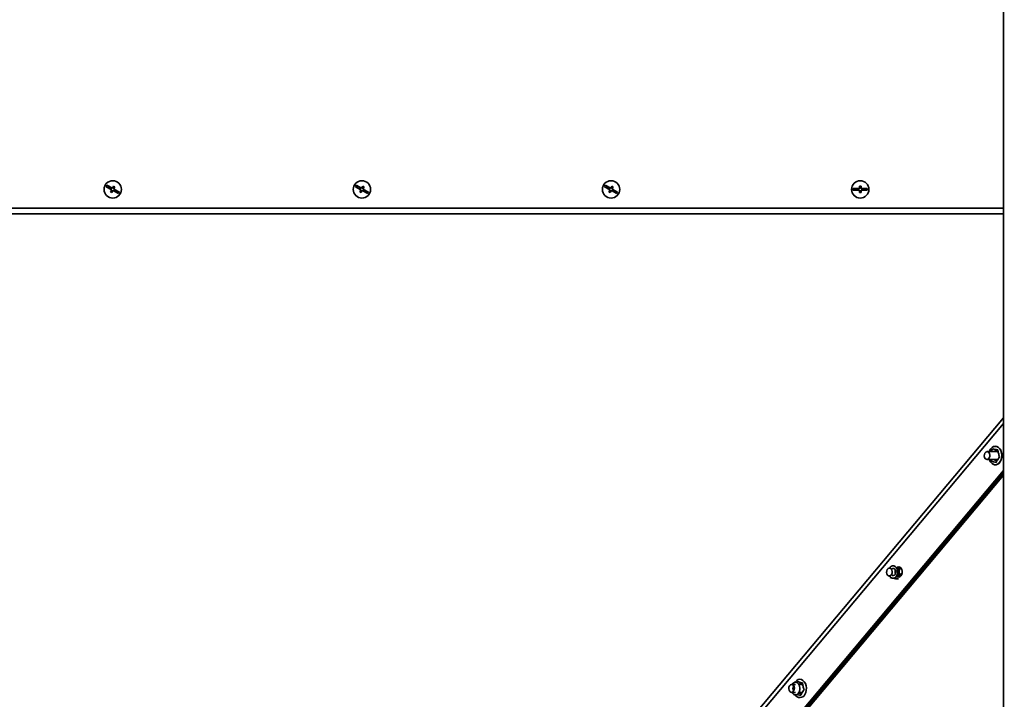
# Model space of a CAD drawing. Units: millimetres. Extents: x 5 to 655, y 2 to 415.
# Drawn here: x 419 to 440, y 245 to 259 of the extents above; entities that cross this region are included whole.
import ezdxf

# ---------------------------------------------------------------- set-up
doc = ezdxf.new("R2010")
doc.units = ezdxf.units.MM
doc.styles.add('SLDTEXTSTYLE0', font='TXT', dxfattribs={"width": 0.605})
doc.dimstyles.new('SLDDIMSTYLE4', dxfattribs={"dimtxt": 3.595646, "dimasz": 3.302, "dimexe": 0, "dimexo": 0.0625, "dimgap": 0.898912, "dimtad": 1, "dimdec": 0, "dimlfac": 30, "dimrnd": 1e-09, "dimzin": 12, "dimdsep": 46, "dimtxsty": 'SLDTEXTSTYLE0', "dimsah": 1, "dimcen": 0.09, "dimadec": 0, "dimazin": 3, "dimtfac": 1, "dimtdec": 0, "dimtofl": 0, "dimtmove": 0, "dimatfit": 3, "dimfxl": 1, "dimfrac": 2, "dimtolj": 1, "dimtzin": 12, "dimarcsym": 0})

# ---------------------------------------------------------------- blocks, each defined once
blk = doc.blocks.new('_D_20')
at = {"color": 7, "linetype": 'Continuous', "lineweight": 0}
for p, q in [((422.049, 283.454), (390.277, 283.454)), ((392.277, 283.454), (392.277, 221.048)), ((401.766, 221.048), (390.277, 221.048))]:
    blk.add_line(p, q, dxfattribs=at)
at = {"color": 7, "linetype": 'Continuous', "lineweight": 18}
for points in [[(392.277, 283.454), (391.769, 280.152), (392.785, 280.152)], [(392.277, 221.048), (392.785, 224.35), (391.769, 224.35)]]:
    blk.add_solid(points, dxfattribs=at)
at = {"color": 7, "linetype": 'Continuous', "lineweight": 18, "insert": (387.502, 246.763), "char_height": 3.7042, "attachment_point": 1, "rotation": 90, "style": 'SLDTEXTSTYLE0'}
blk.add_mtext('1872', dxfattribs=at)
blk = doc.blocks.new('_D_22')
at = {"color": 7, "linetype": 'Continuous', "lineweight": 0}
for p, q in [((539.092, 381.948), (351.599, 381.948)), ((353.599, 221.048), (353.599, 381.948)), ((401.766, 221.048), (351.599, 221.048))]:
    blk.add_line(p, q, dxfattribs=at)
at = {"color": 7, "linetype": 'Continuous', "lineweight": 18}
for points in [[(353.599, 381.948), (353.091, 378.646), (354.107, 378.646)], [(353.599, 221.048), (354.107, 224.35), (353.091, 224.35)]]:
    blk.add_solid(points, dxfattribs=at)
at = {"color": 7, "linetype": 'Continuous', "lineweight": 18, "insert": (348.824, 296.01), "char_height": 3.7042, "attachment_point": 1, "rotation": 90, "style": 'SLDTEXTSTYLE0'}
blk.add_mtext('4827', dxfattribs=at)

msp = doc.modelspace()

# ---------------------------------------------------------------- linework, layer by layer
at = {"color": 7, "linetype": 'Continuous', "lineweight": 35}
for p, q in [((440.1874214, 221.2147982), (440.1874214, 280.7147982)), ((421.1661125, 255.5349356), (421.1500692, 255.505717)), ((421.1500692, 255.505717), (421.2669435, 255.4415439)), ((421.2829867, 255.4707625), (421.1661125, 255.5349356)), ((421.2729077, 255.4647982), (421.2729077, 255.4762966)), ((421.3070517, 255.5145903), (421.2829867, 255.4707625)), ((421.306241, 255.5147982), (421.306241, 255.4647982)), ((421.3362702, 255.498547), (421.3070517, 255.5145903)), ((421.3122053, 255.4547192), (421.3362702, 255.498547)), ((426.4518268, 255.5349356), (426.4357835, 255.505717)), ((426.4357835, 255.505717), (426.5526577, 255.4415439)), ((426.568701, 255.4707625), (426.4518268, 255.5349356)), ((426.558622, 255.4647982), (426.558622, 255.4762966)), ((426.592766, 255.5145903), (426.568701, 255.4707625)), ((426.5919553, 255.5147982), (426.5919553, 255.4647982)), ((426.6219845, 255.498547), (426.592766, 255.5145903)), ((426.5979196, 255.4547192), (426.6219845, 255.498547)), ((431.7375411, 255.5349356), (431.7214978, 255.505717)), ((431.7214978, 255.505717), (431.838372, 255.4415439)), ((431.8544153, 255.4707625), (431.7375411, 255.5349356)), ((431.8443363, 255.4647982), (431.8443363, 255.4762966)), ((431.8784802, 255.5145903), (431.8544153, 255.4707625)), ((431.8776696, 255.4647982), (431.8776696, 255.5131139)), ((431.9076988, 255.498547), (431.8784802, 255.5145903)), ((431.8836339, 255.4547192), (431.9076988, 255.498547)), ((437.1297385, 255.5147194), (437.1534743, 255.4707124)), ((437.1300506, 255.5147982), (437.1300506, 255.4647982)), ((437.1633839, 255.5147982), (437.1300506, 255.5147982)), ((437.1534743, 255.4707124), (437.1633839, 255.4760573)), ((437.1633839, 255.4647982), (437.1633839, 255.5147982)), ((421.224592, 255.4647982), (421.2729077, 255.4647982)), ((421.2669435, 255.4415439), (421.2428785, 255.3977161)), ((421.2428785, 255.3977161), (421.2720971, 255.3816728)), ((421.2729077, 255.4314649), (421.2614093, 255.4314649)), ((421.2720971, 255.3816728), (421.296162, 255.4255006)), ((421.2729077, 255.3814649), (421.2729077, 255.4314649)), ((421.296162, 255.4255006), (421.4130362, 255.3613275)), ((421.306241, 255.4647982), (421.3177395, 255.4647982)), ((421.306241, 255.4314649), (421.306241, 255.4199664)), ((421.3545568, 255.4314649), (421.306241, 255.4314649)), ((421.4290795, 255.390546), (421.3122053, 255.4547192)), ((421.4130362, 255.3613275), (421.4290795, 255.390546)), ((426.5103062, 255.4647982), (426.558622, 255.4647982)), ((426.5526577, 255.4415439), (426.5285928, 255.3977161)), ((426.5285928, 255.3977161), (426.5578114, 255.3816728)), ((426.558622, 255.4314649), (426.5471236, 255.4314649)), ((426.5578114, 255.3816728), (426.5818763, 255.4255006)), ((426.558622, 255.3814649), (426.558622, 255.4314649)), ((426.5818763, 255.4255006), (426.6987505, 255.3613275)), ((426.5919553, 255.4647982), (426.6034538, 255.4647982)), ((426.6402711, 255.4314649), (426.5919553, 255.4314649)), ((426.5919553, 255.4314649), (426.5919553, 255.4199664)), ((426.7147938, 255.390546), (426.5979196, 255.4547192)), ((426.6987505, 255.3613275), (426.7147938, 255.390546)), ((431.8443363, 255.4647982), (431.7960205, 255.4647982)), ((431.838372, 255.4415439), (431.8143071, 255.3977161)), ((431.8143071, 255.3977161), (431.8435256, 255.3816728)), ((431.8443363, 255.4314649), (431.8328378, 255.4314649)), ((431.8435256, 255.3816728), (431.8675906, 255.4255006)), ((431.8443363, 255.3814649), (431.8443363, 255.4314649)), ((431.8675906, 255.4255006), (431.9844648, 255.3613275)), ((431.8776696, 255.4647982), (431.889168, 255.4647982)), ((431.9259854, 255.4314649), (431.8776696, 255.4314649)), ((431.8776696, 255.4314649), (431.8776696, 255.4199664)), ((432.0005081, 255.390546), (431.8836339, 255.4547192)), ((431.9844648, 255.3613275), (432.0005081, 255.390546)), ((436.9967172, 255.4647982), (436.9967172, 255.4314649)), ((437.1300506, 255.4647982), (436.9967172, 255.4647982)), ((436.9967172, 255.4314649), (437.1300506, 255.4314649)), ((437.0400506, 255.4481315), (437.0413607, 255.4647982)), ((437.0413607, 255.4314649), (437.0400506, 255.4481315)), ((437.080708, 255.4314649), (437.1241363, 255.4548886)), ((437.1241363, 255.4548886), (437.1187914, 255.4647982)), ((437.1300506, 255.4314649), (437.1300506, 255.3814649)), ((437.1399602, 255.4255506), (437.1300506, 255.4202057)), ((437.1300506, 255.3814649), (437.1633839, 255.3814649)), ((437.163696, 255.3815437), (437.1399602, 255.4255506)), ((437.2967172, 255.4647982), (437.1633839, 255.4647982)), ((437.1633839, 255.4314649), (437.2967172, 255.4314649)), ((437.1633839, 255.3814649), (437.1633839, 255.4314649)), ((437.2127265, 255.4647982), (437.1692981, 255.4413745)), ((437.1692981, 255.4413745), (437.174643, 255.4314649)), ((437.2967172, 255.4314649), (437.2967172, 255.4647982)), ((407.6774417, 255.0481315), (440.1874214, 255.0481315)), ((407.6774417, 254.9302871), (440.1874214, 254.9302871)), ((440.1874214, 250.6065623), (426.4577653, 234.2470872)), ((426.5486558, 234.2319943), (440.1874214, 250.4831694)), ((440.0724307, 249.8877161), (439.8376066, 249.888596)), ((440.0386968, 249.8878425), (440.0605461, 249.9049416)), ((439.8369821, 249.7219305), (440.065732, 249.7210733)), ((439.9260838, 249.685821), (439.9145534, 249.7216398)), ((440.0576862, 249.705036), (440.0380723, 249.721177)), ((440.1874214, 249.4863494), (427.3852349, 234.2319943)), ((440.1874214, 249.4444531), (427.4205078, 234.232127)), ((427.435071, 234.232127), (440.1874214, 249.4297864)), ((427.4705084, 234.2319943), (440.1874214, 249.387421)), ((437.7840342, 247.2154869), (437.8017072, 247.2155534)), ((437.8915998, 247.1891958), (437.8294158, 247.2023097)), ((437.8915998, 247.1891958), (437.9606447, 247.1894557)), ((435.7715501, 244.9481508), (435.69233, 244.9484477)), ((435.7974261, 244.9865902), (435.8118569, 245.0084215)), ((435.9264208, 244.9475705), (435.8453802, 244.9478742)), ((435.8934202, 244.9476942), (435.9149062, 244.9646106)), ((435.6917054, 244.7817822), (435.7715516, 244.781483)), ((435.8467455, 244.7812012), (435.9197243, 244.7809278)), ((435.9118365, 244.7652106), (435.8927956, 244.7810287))]:
    msp.add_line(p, q, dxfattribs=at)
at = {"color": 7, "linetype": 'Continuous', "lineweight": 35, "flags": 128}
for points in [[(421.1892018, 255.4842302), (421.1893405, 255.4846137), (421.205245, 255.5134488)], [(421.1892201, 255.4842201), (421.1971983, 255.5014037), (421.2052783, 255.5134305)], [(426.474916, 255.4842302), (426.4750548, 255.4846137), (426.4909593, 255.5134488)], [(426.4749344, 255.4842201), (426.4829126, 255.5014037), (426.4909926, 255.5134305)], [(431.7606303, 255.4842302), (431.7607691, 255.4846137), (431.7766736, 255.5134488)], [(421.389947, 255.4120329), (421.3898083, 255.4116494), (421.3739037, 255.3828143)], [(426.6756613, 255.4120329), (426.6755225, 255.4116494), (426.659618, 255.3828143)], [(431.9613756, 255.4120329), (431.9612368, 255.4116494), (431.9453323, 255.3828143)], [(437.2520738, 255.4647982), (437.2533839, 255.4481315), (437.2520738, 255.4314649)], [(439.8094675, 249.8785642), (439.8314032, 249.8881543), (439.8542358, 249.8851249), (439.8744892, 249.8699373), (439.88908, 249.8449037), (439.895787, 249.8138352), (439.8935889, 249.7814617), (439.8828205, 249.7527117), (439.8651212, 249.7319623), (439.8431855, 249.7223723), (439.8203529, 249.7254016), (439.8000995, 249.7405892), (439.7855086, 249.7656228), (439.7788017, 249.7966913), (439.7809998, 249.8290648), (439.7917681, 249.8578148), (439.8094675, 249.8785642)], [(440.118211, 249.6789858), (440.1368479, 249.7202218), (440.1476187, 249.7667287), (440.1498467, 249.8155845), (440.1433919, 249.8637192), (440.1286599, 249.9081085), (440.1065763, 249.9459631), (440.0785287, 249.9749046), (440.0462795, 249.9931144), (440.011855, 249.9994483), (439.9774182, 249.9935084), (439.9451329, 249.9756679), (439.9170277, 249.9470478), (439.8948686, 249.9094463), (439.8866105, 249.8884124)], [(439.906262, 249.9300899), (439.9317658, 249.9636904), (439.9624076, 249.9872643), (439.996262, 249.9993303), (440.0312019, 249.9991304), (440.0650318, 249.9866771), (440.095626, 249.9627528), (440.1210623, 249.9288608), (440.1397423, 249.8871307), (440.1504924, 249.8401845), (440.1526371, 249.7909721), (440.1460415, 249.7425856), (440.1311202, 249.6980653), (440.1088107, 249.6602086), (440.0805148, 249.6313942), (440.0480104, 249.6134326), (440.0133398, 249.6074524), (439.9786817, 249.6138294), (439.9462136, 249.6321627), (439.9179757, 249.6613006), (439.8957422, 249.6994122), (439.8871197, 249.7217426)], [(439.8874435, 249.8884093), (439.8874986, 249.8885741), (439.906262, 249.9300899)], [(440.0240188, 249.8878975), (440.045841, 249.9049338), (440.0531339, 249.90799)], [(439.8856686, 249.7235991), (439.8863046, 249.7216554), (439.9048587, 249.6802066), (439.9301235, 249.6465431), (439.9605115, 249.6227801), (439.9941134, 249.6104107), (440.0288177, 249.6102121), (440.0624439, 249.6221968), (440.0928791, 249.6456118), (440.118211, 249.6789858)], [(440.0539148, 249.7005446), (440.0447686, 249.7044772), (440.023923, 249.72123)], [(437.7368291, 247.4084901), (437.7587649, 247.4180801), (437.7815975, 247.4150507), (437.8018509, 247.3998632), (437.8164417, 247.3748295), (437.8231486, 247.343761), (437.8209506, 247.3113875), (437.8101822, 247.2826376), (437.7924829, 247.2618881), (437.7705472, 247.2522981), (437.7477146, 247.2553275), (437.7274612, 247.270515), (437.7128703, 247.2955486), (437.7061634, 247.3266172), (437.7083614, 247.3589907), (437.7191298, 247.3877406), (437.7368291, 247.4084901)], [(437.8087255, 247.3905103), (437.8199487, 247.4015842), (437.8402698, 247.4100389), (437.8613579, 247.4068693), (437.8800023, 247.3925579), (437.8933647, 247.3692835), (437.8994108, 247.3405895), (437.89722, 247.3108441), (437.887126, 247.284576)], [(437.9174442, 247.4195453), (437.9375635, 247.4347269), (437.9634539, 247.4407875), (437.9892756, 247.4339833), (438.011914, 247.4151349), (438.0286385, 247.3865157), (438.037432, 247.3515777), (438.0372338, 247.3145348), (438.0280679, 247.279855)], [(437.9834763, 247.3883986), (438.0005309, 247.4165324), (438.0056191, 247.4219556)], [(438.0280679, 247.279855), (438.0110397, 247.2517211), (437.9882032, 247.2335266), (437.9623127, 247.227466), (437.936491, 247.2342702), (437.9180886, 247.2483685)], [(438.0150786, 247.2567681), (438.0108634, 247.2549314), (438.0010405, 247.2507775)], [(435.9722016, 244.7388375), (435.9908385, 244.7800734), (436.0016093, 244.8265804), (436.0038373, 244.8754361), (435.9973825, 244.9235709), (435.9826505, 244.9679602), (435.9605669, 245.0058148), (435.9325193, 245.0347563), (435.9002701, 245.0529661), (435.8658456, 245.0593), (435.8314088, 245.0533601), (435.7991235, 245.0355196), (435.7710183, 245.0068994), (435.7636417, 244.9964135)], [(435.6641908, 244.9384159), (435.6861266, 244.9480059), (435.7089591, 244.9449766), (435.7292126, 244.929789), (435.7438034, 244.9047554), (435.7505103, 244.8736869), (435.7483123, 244.8413134), (435.7375439, 244.8125634), (435.7198446, 244.791814), (435.6979089, 244.7822239), (435.6750763, 244.7852533), (435.6548228, 244.8004409), (435.640232, 244.8254745), (435.6335251, 244.856543), (435.6357231, 244.8889165), (435.6464915, 244.9176664), (435.6641908, 244.9384159)], [(435.8780119, 244.9477519), (435.8998316, 244.9647855), (435.9071246, 244.9678418)], [(435.9079056, 244.7603962), (435.8987592, 244.7643289), (435.8779112, 244.7810844)]]:
    msp.add_lwpolyline(points, dxfattribs=at)
at = {"color": 7, "linetype": 'Continuous', "lineweight": 35}
for centre in [(421.2895744, 255.4481315), (426.5752887, 255.4481315), (431.8610029, 255.4481315), (437.1467172, 255.4481315)]:
    msp.add_circle(centre, 0.1833333, dxfattribs=at)
for centre, radius, start, end in [((440.0353239, 249.8516633), 0.0589067, 52.45259319, 141.87775079), ((440.035939, 249.7575586), 0.059737, 217.2946634, 289.16514468), ((437.8470035, 247.3840175), 0.0822748, 80.06508915, 154.76826323), ((437.8242766, 247.3599477), 0.1114069, 10.18789825, 70.64540269), ((438.0347036, 247.3343971), 0.1474401, 165.12867361, 195.30272478), ((437.7630323, 247.3336764), 0.1769712, 331.14780674, 15.05803407), ((438.0136413, 247.3585227), 0.0861762, 112.88475302, 161.22353329), ((438.0470465, 247.3436176), 0.1087605, 123.0534773, 174.82781764), ((438.1046832, 247.3343103), 0.1327278, 155.95130738, 221.72200261), ((437.8575887, 247.2950422), 0.0969177, 206.16465985, 253.10079305), ((437.8456872, 247.3040214), 0.0457745, 213.83079654, 334.861328), ((437.8436106, 247.2833507), 0.0822748, 260.06508915, 334.76826323), ((438.0105561, 247.3070263), 0.0820955, 197.92318519, 248.83132437), ((438.0371052, 247.3187066), 0.0984146, 182.7614233, 240.06373521), ((437.7294545, 247.9099486), 0.6815829, 291.84509101, 296.60572337), ((435.7739988, 244.9139433), 0.0822748, 80.06508915, 154.76826323), ((435.8138881, 244.8636998), 0.0965756, 143.83101647, 215.07659091), ((435.7512719, 244.8898736), 0.1114069, 10.18789825, 70.64540269), ((435.8893845, 244.9117582), 0.0586712, 52.36194305, 140.00028701), ((435.6900276, 244.8636022), 0.1769712, 331.14780674, 15.05803407), ((435.7845766, 244.8249545), 0.0969025, 206.19227859, 253.10267525), ((435.7706059, 244.8132766), 0.0822748, 260.06508915, 334.76826323), ((435.8663592, 244.7876933), 0.1165741, 209.24310876, 335.22241884), ((435.8899562, 244.81672), 0.0590766, 220.57452835, 289.36055665)]:
    msp.add_arc(centre, radius, start, end, dxfattribs=at)
for points, knots in [([(439.9181305, 249.8882943), (439.9183467, 249.888676), (439.9297551, 249.9088159), (439.9439452, 249.928883), (439.9578663, 249.9485698)], [0, 0, 0, 0, 0.018952967, 1, 1, 1, 1]), ([(439.9578663, 249.9485698), (439.9734319, 249.944243), (440.005013, 249.9354644), (440.0451019, 249.9267155), (440.0654319, 249.9222787)], [0, 0, 0, 0, 0.4928777743, 1, 1, 1, 1]), ([(440.0654319, 249.9222787), (440.0695521, 249.8985304), (440.0779116, 249.8503473), (440.0947728, 249.8021836), (440.1033235, 249.7777588)], [0, 0, 0, 0, 0.4928777743, 1, 1, 1, 1]), ([(440.0336494, 249.6595299), (440.0138752, 249.6638408), (439.9737553, 249.6725873), (439.9421245, 249.6813681), (439.9260838, 249.685821)], [0, 0, 0, 0, 0.49287777432, 1, 1, 1, 1]), ([(440.1033235, 249.7777588), (440.0944316, 249.7652555), (440.0804682, 249.745621), (440.0563123, 249.706018), (440.0432381, 249.679199), (440.0336494, 249.6595299)], [0, 0, 0, 0, 0.3185334317, 0.5002087942, 1, 1, 1, 1]), ([(437.8294158, 247.2023097), (437.8281495, 247.2026213), (437.8101072, 247.2070608), (437.7965966, 247.2114271), (437.7840342, 247.2154869)], [0, 0, 0, 0, 0.0701852045, 1, 1, 1, 1]), ([(437.9606447, 247.1894557), (437.940671, 247.1937659), (437.9092626, 247.2005435), (437.8844335, 247.2073477), (437.8753941, 247.2098249)], [0, 0, 0, 0, 0.63593513908, 1, 1, 1, 1]), ([(435.8118569, 245.0084215), (435.8274225, 245.0040947), (435.8590036, 244.9953161), (435.8990926, 244.9865672), (435.9194225, 244.9821304)], [0, 0, 0, 0, 0.4928777743, 1, 1, 1, 1]), ([(435.9573141, 244.8376104), (435.9484222, 244.8251072), (435.9344588, 244.8054726), (435.9103029, 244.7658697), (435.8972287, 244.7390507), (435.88764, 244.7193816)], [0, 0, 0, 0, 0.3185334317, 0.5002087942, 1, 1, 1, 1]), ([(435.9194225, 244.9821304), (435.9235427, 244.958382), (435.9319022, 244.910199), (435.9487634, 244.8620353), (435.9573141, 244.8376104)], [0, 0, 0, 0, 0.4928777743, 1, 1, 1, 1]), ([(435.88764, 244.7193816), (435.8676663, 244.7236917), (435.8362579, 244.7304693), (435.8114288, 244.7372735), (435.8023894, 244.7397507)], [0, 0, 0, 0, 0.63593513908, 1, 1, 1, 1])]:
    msp.add_open_spline(points, degree=3, knots=knots, dxfattribs=at)

# ---------------------------------------------------------------- dimensions: what is measured, and where the dimension line sits
at = {"color": 7, "linetype": 'Continuous', "lineweight": 18}
for base, p1, p2, picture, middle in [((353.5990982, 381.9481315), (402.7657649, 221.0481315), (540.092248, 381.9481315), '_D_22', (353.5990982, 301.4981315)), ((392.2770963, 221.0481315), (423.0490982, 283.4541315), (402.7657649, 221.0481315), '_D_20', (392.2770963, 252.2511315))]:
    dim = msp.add_linear_dim(base=base, p1=p1, p2=p2, angle=90, dimstyle='SLDDIMSTYLE4', dxfattribs=at)
    dim.commit()
    dim.dimension.update_dxf_attribs({"geometry": picture, "text_midpoint": middle, "dimtype": 160})

doc.saveas('drawing.dxf')
